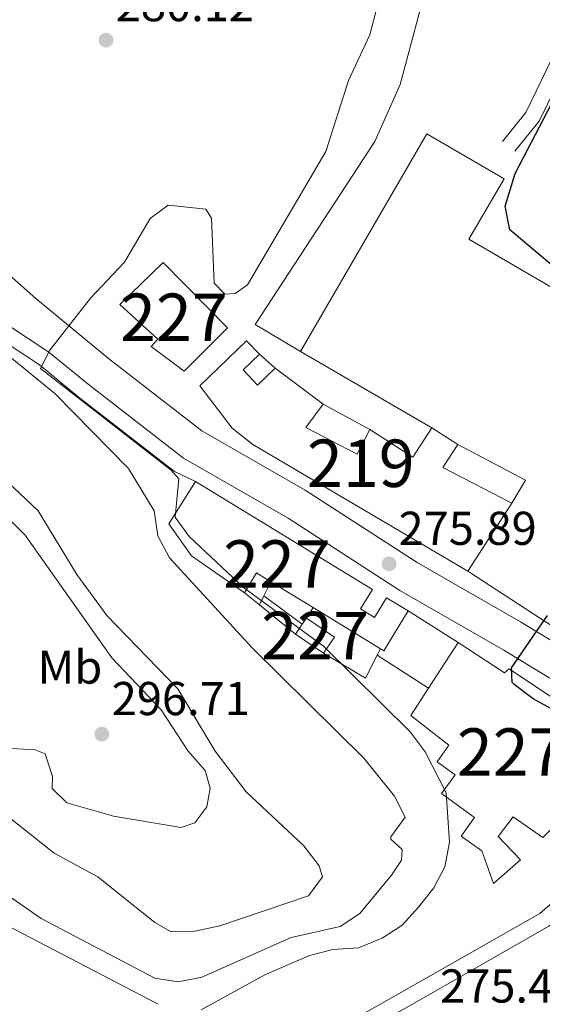
# Model space of a CAD drawing. Extents: x 608660 to 615652, y 655454 to 660189.
# Drawn here: x 614425 to 614536, y 658109 to 658317 of the extents above; entities that cross this region are included whole.
import ezdxf
from ezdxf.enums import TextEntityAlignment as Align

# ---------------------------------------------------------------- set-up
doc = ezdxf.new("R2010")
doc.units = 0
doc.header["$MEASUREMENT"] = 0
doc.linetypes.add('DGN Style 3', pattern=[111.48261600000001, 79.63044000000001, -31.852176])
for name, color, linetype in [('Nivel 15', 7, 'Continuous'), ('Nivel 16', 7, 'Continuous'), ('Nivel 21', 7, 'Continuous'), ('Nivel 37', 7, 'Continuous'), ('Nivel 4', 7, 'Continuous'), ('Nivel 41', 7, 'Continuous'), ('Nivel 48', 7, 'Continuous'), ('Nivel 5', 7, 'Continuous'), ('Nivel 52', 7, 'Continuous'), ('Nivel 7', 7, 'Continuous')]:
    doc.layers.add(name, color=color, linetype=linetype)
doc.styles.add('Style-arial', font='arial.shx', dxfattribs={"bigfont": 'arialbig.shx'})
doc.styles.add('Style-arialn', font='arialn.shx', dxfattribs={"bigfont": 'arialnbig.shx'})

# ---------------------------------------------------------------- blocks, each defined once
blk = doc.blocks.new('5PATER')
at = {"layer": 'Nivel 7', "linetype": 'Continuous', "lineweight": 0}
h = blk.add_hatch(color=53, dxfattribs=at)
edge = h.paths.add_edge_path()
edge.add_ellipse((0, 0), major_axis=(-1.095731442945027, -1.110710700472634), ratio=0.9994222409660316, start_angle=0, end_angle=360)

msp = doc.modelspace()

# ---------------------------------------------------------------- linework, layer by layer
at = {"layer": 'Nivel 15', "color": 1, "linetype": 'Continuous', "lineweight": 13, "extrusion": (-0.01094214696629659, 0.006368737796931545, 0.9999198510873968), "elevation": -2250.038173837377, "flags": 128}
msp.add_lwpolyline([(614478.7158728067, 658258.3657884488), (614451.0000893688, 658274.4961155821)], dxfattribs=at)
at = {"layer": 'Nivel 15', "color": 1, "linetype": 'Continuous', "lineweight": 13, "extrusion": (0.3742848676541971, -0.2411271373647083, 0.8954152899472856), "elevation": 71537.90026977877, "flags": 128}
msp.add_lwpolyline([(886148.0780282477, -143238.0665004612), (886148.0780282477, -143245.370559059)], dxfattribs=at)
at = {"layer": 'Nivel 15', "color": 1, "linetype": 'Continuous', "lineweight": 13, "extrusion": (-0.03912202028186025, 0.1900258118013475, 0.9809993161966549), "elevation": 101312.388046009, "flags": 128}
msp.add_lwpolyline([(-734624.8560470662, -510839.940158373), (-734620.8263210505, -510835.7496784197), (-734633.5641222848, -510825.2760557074)], dxfattribs=at)
at = {"layer": 'Nivel 15', "color": 1, "linetype": 'Continuous', "lineweight": 13, "extrusion": (-0.2545935246478244, -0.01289090573426298, 0.9669622338833861), "elevation": -164667.9162756277, "flags": 128}
msp.add_lwpolyline([(-626296.8582746941, 625723.4683377929), (-626301.5675446573, 625726.6536549535), (-626309.754492484, 625712.3079593177)], dxfattribs=at)
at = {"layer": 'Nivel 15', "color": 1, "linetype": 'Continuous', "lineweight": 13, "extrusion": (-0.02576840196763728, -0.03976400196209148, 0.9988767759879059), "elevation": -41727.44654170586, "flags": 128}
msp.add_lwpolyline([(157755.7282321671, 885587.4245827084), (157755.7282321671, 885570.2877787473)], dxfattribs=at)
at = {"layer": 'Nivel 15', "color": 1, "linetype": 'Continuous', "lineweight": 0, "extrusion": (0.1623124974869499, 0.1863276294768182, 0.9689874445281004), "elevation": 222648.6404318223, "flags": 128}
msp.add_lwpolyline([(-31018.73027211218, -871933.4792030023), (-31011.65856243914, -871932.6374724628), (-31011.37268202717, -871935.1931802249), (-31011.18816423835, -871936.8461251608), (-31018.25987391139, -871937.6878557003), (-31018.73027211218, -871933.4792030023)], dxfattribs=at)
at = {"layer": 'Nivel 15', "color": 1, "linetype": 'Continuous', "lineweight": 13}
for points in [[(614484.7080000001, 658246.8160000001, 281.565), (614511.4269999999, 658292.7080000001, 281.971), (614527.7, 658283.233, 281.565), (614520.281, 658270.4909999999, 281.158), (614602.881, 658222.3970000001, 281.158), (614573.119, 658171.2820000001, 277.093), (614567.75, 658174.4070000001, 277.906), (614565.612, 658170.7350000001, 277.5), (614520.04, 658200.4450000001, 280.752)], [(614520.04, 658200.4450000001, 280.752), (614474.6680000001, 658227.1950000001, 280.752), (614470.2960000001, 658230.584, 281.158), (614463.5079999999, 658239.5619999999, 281.564), (614473.371, 658249.0090000001, 280.345), (614476.064, 658246.196, 280.345), (614472.628, 658242.906, 280.752), (614475.685, 658239.712, 280.752), (614479.4169999999, 658243.284, 280.752), (614489.541, 658235.6370000001, 281.564), (614485.8500000001, 658230.75, 279.126), (614496.682, 658225.1159999999, 279.939), (614499.399, 658230.3400000001, 281.971), (614508.4450000001, 658224.513, 278.719), (614512.4210000001, 658230.686, 281.971)]]:
    msp.add_polyline3d(points, dxfattribs=at)
at = {"layer": 'Nivel 15', "color": 1, "linetype": 'Continuous', "lineweight": 0}
for points in [[(614460.2250000001, 658242.649, 282.084), (614469.324, 658251.79, 282.5), (614455.7350000001, 658265.5760000001, 281.459), (614446.621, 658256.6950000001, 281.251), (614454.615, 658249.352, 282.5), (614453.2479999999, 658247.8640000001, 282.5), (614460.2250000001, 658242.649, 282.084)], [(614462.5789999999, 658219.3870000001, 281.46), (614499.8970000001, 658196.588, 279.171), (614497.375, 658192.46, 278.547), (614500.3459999999, 658190.6440000001, 278.547), (614502.908, 658194.835, 278.755), (614507.446, 658192.06, 278.547), (614502.3030000001, 658183.649, 278.338), (614501.619, 658184.067, 278.407), (614487.395, 658192.764, 279.84), (614478.5090000001, 658198.1969999999, 280.735), (614475.4480000001, 658200.0689999999, 281.043), (614472.898, 658195.899, 283.124), (614461.7620000001, 658203.6499999999, 282.708), (614456.9310000001, 658210.399, 281.667), (614462.5789999999, 658219.3870000001, 281.46)], [(614554.5619999999, 658162.571, 279.171), (614528.78, 658179.8019999999, 282.293), (614527.788, 658178.9610000001, 282.709), (614518.0220000001, 658185.4169999999, 283.333), (614511.736, 658175.7309999999, 283.463), (614507.9950000001, 658169.966, 283.541), (614516.061, 658163.7209999999, 282.709), (614513.544, 658160.2150000001, 281.668), (614517.3360000001, 658157.4920000001, 280.42), (614514.48, 658153.5149999999, 280.42), (614521.47, 658148.494, 280.211), (614518.628, 658144.538, 280.628), (614522.9839999999, 658141.409, 280.42), (614525.4780000001, 658134.521, 278.755), (614531.173, 658139.551, 278.547), (614526.45, 658144.4820000001, 278.755), (614529.594, 658148.578, 280.003), (614535.845, 658144.2590000001, 279.171), (614554.5619999999, 658162.571, 279.171)]]:
    msp.add_polyline3d(points, dxfattribs=at)
at = {"layer": 'Nivel 16', "color": 1, "linetype": 'Continuous', "lineweight": 13, "flags": 128}
for points, elevation in [([(614476.064, 658246.196), (614479.4169999999, 658243.284)], 280.286), ([(614489.541, 658235.6370000001), (614499.399, 658230.3400000001)], 279.038), ([(614486.0360000001, 658190.5560000001), (614487.395, 658192.764)], 280.081), ([(614507.446, 658192.06), (614518.0220000001, 658185.4169999999)], 278.835), ([(614511.736, 658175.7309999999), (614500.923, 658182.7)], 279.041)]:
    msp.add_lwpolyline(points, dxfattribs=dict(at, elevation=elevation))
at = {"layer": 'Nivel 16', "color": 1, "linetype": 'Continuous', "lineweight": 13, "extrusion": (0.1317430511791087, 0.261723653513012, 0.9561090406736146), "elevation": 253487.0975342785, "flags": 128}
msp.add_lwpolyline([(-252927.3554994785, -826181.0218228647), (-252927.3554994784, -826184.4995068642)], dxfattribs=at)
at = {"layer": 'Nivel 16', "color": 1, "linetype": 'Continuous', "lineweight": 13, "extrusion": (0.1040249016605115, -0.08392918202154902, 0.9910270996495075), "elevation": 8959.095088556714, "flags": 128}
msp.add_lwpolyline([(898099.5796823092, -64313.85404210177), (898099.5796823092, -64309.74663890782)], dxfattribs=at)
at = {"layer": 'Nivel 16', "color": 1, "linetype": 'Continuous', "lineweight": 13, "extrusion": (0.1316400346119744, 0.2616137396718984, 0.9561533101455238), "elevation": 253351.4639002153, "flags": 128}
msp.add_lwpolyline([(-253053.0494192141, -826181.9301799401), (-253053.0494192141, -826184.135962341)], dxfattribs=at)
at = {"layer": 'Nivel 16', "color": 1, "linetype": 'Continuous', "lineweight": 13, "extrusion": (0.04963214306518132, -0.036723746256146, 0.998092188545563), "elevation": 6607.00024180294, "flags": 128}
msp.add_lwpolyline([(894596.867207868, -102263.8564443096), (894596.867207868, -102253.7497506365)], dxfattribs=at)
at = {"layer": 'Nivel 16', "color": 1, "linetype": 'Continuous', "lineweight": 13, "extrusion": (0.1039192465259855, -0.08387204686265452, 0.991043021244053), "elevation": 8931.783015366775, "flags": 128}
msp.add_lwpolyline([(898110.2050312813, -64179.02771989908), (898110.2050312813, -64169.11330952833)], dxfattribs=at)
at = {"layer": 'Nivel 16', "color": 1, "linetype": 'Continuous', "lineweight": 13, "extrusion": (0.02686868962319786, 0.05277226826855097, 0.998245040668735), "elevation": 51523.06408534334, "flags": 128}
msp.add_lwpolyline([(-248977.667125684, -863813.6828590934), (-248977.6671256839, -863812.1461789056)], dxfattribs=at)
at = {"layer": 'Nivel 16', "color": 1, "linetype": 'Continuous', "lineweight": 13, "extrusion": (0.1020215004908394, 0.01445332527626567, 0.994677191266622), "elevation": 72482.67520735059, "flags": 128}
msp.add_lwpolyline([(565480.2539046854, -696989.4353467461), (565475.7817586698, -696986.2812383117), (565482.282603665, -696978.2067207193)], dxfattribs=at)
at = {"layer": 'Nivel 16', "color": 1, "linetype": 'Continuous', "lineweight": 13}
msp.add_polyline3d([(614484.7080000001, 658246.8160000001, 280.702), (614475.196, 658252.504, 281.326), (614500.4199999999, 658291.1140000001, 281.326), (614505.753, 658303.1059999999, 280.702), (614512.9099999999, 658330.0090000001, 279.245), (614517.5149999999, 658333.202, 278.828)], dxfattribs=at)
at = {"layer": 'Nivel 21', "color": 7, "linetype": 'Continuous', "lineweight": 0}
msp.add_polyline3d([(614504.446, 658558.8910000001, 285.072), (614510.53, 658535.206, 285.904), (614518.1030000001, 658507.8030000001, 288.86), (614522.007, 658492.2849999999, 288.401), (614522.436, 658462.646, 286.32), (614524.788, 658452.7350000001, 284.239), (614528.149, 658443.345, 283.591), (614529.69, 658436.29, 283.004), (614535.503, 658392.916, 277.296), (614536.55, 658376.973, 276.539), (614538.73, 658362.7620000001, 276.123), (614541.033, 658326.7930000001, 274.458), (614541.0320000001, 658315.21, 274.935), (614532.2820000001, 658297.1840000001, 276.982), (614527.354, 658291.1170000001, 277.788)], dxfattribs=at)
at = {"layer": 'Nivel 21', "color": 7, "linetype": 'DGN Style 3', "lineweight": 0}
msp.add_polyline3d([(614507.675, 658559.7209999999, 285.072), (614513.7509999999, 658536.065, 285.904), (614521.3260000001, 658508.6540000001, 288.86), (614525.335, 658492.7220000001, 288.401), (614525.764, 658463.06, 286.32), (614527.9890000001, 658453.685, 284.239), (614531.3600000001, 658444.267, 283.591), (614532.976, 658436.868, 283.004), (614538.8219999999, 658393.247, 277.296), (614539.8670000001, 658377.3360000001, 276.539), (614542.047, 658363.122, 276.123), (614544.3670000001, 658326.8999999999, 274.458), (614544.365, 658314.4439999999, 274.935), (614535.1130000001, 658295.382, 276.982), (614529.9410000001, 658289.0160000001, 277.788)], dxfattribs=at)
at = {"layer": 'Nivel 21', "color": 7, "linetype": 'Continuous', "lineweight": 13}
for points in [[(614336.9909999999, 658313.6510000001, 288.738), (614352.1200000001, 658308.619, 287.67), (614366.176, 658304.503, 287.264), (614374.5020000001, 658304.737, 286.451), (614380.6259999999, 658306.926, 286.045), (614387.041, 658308.6100000001, 285.638), (614391.4709999999, 658308.6130000001, 286.045), (614397.277, 658307.3940000001, 285.232), (614405.024, 658304.206, 284.825), (614411.825, 658299.399, 284.012), (614416.4739999999, 658291.3360000001, 283.606), (614417.379, 658284.875, 283.199), (614417.827, 658277.344, 282.386), (614418.0430000001, 658273.7080000001, 281.573), (614420.6300000001, 658265.2620000001, 280.76), (614422.682, 658263.439, 280.557), (614428.8840000001, 658257.935, 279.947), (614444.229, 658245.2949999999, 279.134), (614463.899, 658230.047, 277.102), (614485.7520000001, 658217.534, 277.102), (614509.3330000001, 658202.257, 276.289), (614531.186, 658189.7450000001, 275.07), (614554.98, 658175.263, 274.257)], [(614388.466, 658252.9040000001, 283.198), (614402.0279999999, 658257.098, 282.385), (614406.9809999999, 658258.0959999999, 282.155), (614410.827, 658258.142, 281.978), (614415.587, 658256.4280000001, 281.718), (614418.283, 658255.4580000001, 281.572), (614431.669, 658246.666, 279.565), (614439.9040000001, 658239.8829999999, 279.134), (614460.037, 658224.2760000001, 277.102), (614482.145, 658211.6170000001, 277.102), (614505.726, 658196.3400000001, 276.289), (614527.6640000001, 658183.78, 275.07), (614551.1969999999, 658169.4569999999, 274.257), (614560.6910000001, 658162.8470000001, 274.109), (614563.5090000001, 658157.96, 274.109), (614563.5120000001, 658153.53, 274.109), (614560.9480000001, 658148.426, 274.109), (614549.1610000001, 658136.0079999999, 274.131), (614537.1680000001, 658125.56, 274.972), (614509.8130000001, 658109.9439999999, 276.142), (614456.199, 658079.588, 276.15), (614431.023, 658065.5530000001, 277.981), (614412.1699999999, 658055.9269999999, 278.581), (614408.3800000001, 658056.452, 278.581)], [(614385.4680000001, 658105.0549999999, 280.11), (614377.459, 658120.639, 280.332), (614373.142, 658130.706, 280.549), (614366.7339999999, 658151.4439999999, 281.774), (614365.095, 658161.219, 282.802), (614364.26, 658172.0249999999, 283.198), (614364.175, 658189.621, 283.366), (614366.2239999999, 658204.467, 284.011), (614368.611, 658213.906, 283.605), (614374.264, 658230.5449999999, 284.011), (614378.271, 658240.409, 284.011), (614380.763, 658244.2690000001, 284.011), (614383.6329999999, 658247.4110000001, 283.903), (614389.46, 658249.6869999999, 283.198), (614402.8600000001, 658253.8300000001, 282.385), (614407.3360000001, 658254.733, 282.155), (614410.2579999999, 658254.767, 281.978), (614414.446, 658253.2590000001, 281.718), (614416.767, 658252.4240000001, 281.572), (614429.6680000001, 658243.9510000001, 279.565), (614437.801, 658237.2520000001, 279.134), (614458.159, 658221.47, 277.102), (614462.5789999999, 658219.3870000001, 277.102)], [(614546.889, 658138.378, 274.131), (614535.2590000001, 658128.247, 274.972), (614508.1910000001, 658112.7949999999, 276.142), (614454.592, 658082.4469999999, 276.15)]]:
    msp.add_polyline3d(points, dxfattribs=at)
at = {"layer": 'Nivel 4', "color": 30, "linetype": 'Continuous', "lineweight": 30, "elevation": 275, "flags": 128}
for points in [[(614539.612, 658263.459), (614528.9099999999, 658272.433), (614527.9180000001, 658277.4210000001), (614530.047, 658284.3189999999), (614544.638, 658312.3759999999)], [(614546.6799999999, 658166.48), (614533.8600000001, 658173.503), (614529.848, 658176.5279999999), (614529.3940000001, 658176.956), (614529.28, 658180.023), (614536.8219999999, 658191.061)]]:
    msp.add_lwpolyline(points, dxfattribs=at)
at = {"layer": 'Nivel 5', "color": 30, "linetype": 'Continuous', "lineweight": 0, "flags": 128}
for points, elevation in [([(614463.78, 658107.889), (614477.2039999999, 658115.243), (614486.666, 658119.361), (614491.5789999999, 658120.6089999999), (614496.953, 658120.997), (614501.9580000001, 658123.0020000001), (614506.1540000001, 658125.7209999999), (614509.652, 658129.5619999999), (614512.871, 658133.625), (614515.21, 658138.0360000001), (614516.192, 658143.2749999999), (614515.4380000001, 658153.658), (614511.021, 658162.3019999999), (614507.909, 658166.5320000001), (614489.6170000001, 658184.6410000001), (614472.69, 658197.024), (614461.2579999999, 658207.753), (614458.287, 658211.8030000001), (614459.1000000001, 658219.922), (614457.4210000001, 658221.7350000001), (614429.844, 658243.186), (614431.8640000001, 658247.0800000001), (614440.452, 658258.0419999999), (614447.6270000001, 658265.621), (614453.034, 658274.8289999999), (614456.8289999999, 658277.6499999999), (614464.7350000001, 658276.8219999999), (614465.9410000001, 658274.913), (614466.55, 658261.2180000001), (614468.7380000001, 658258.888), (614470.9850000001, 658259.0220000001), (614473.5390000001, 658260.882), (614490.108, 658288.9880000001), (614494.838, 658303.9340000001), (614499.3700000001, 658313.5830000001), (614500.638, 658318.423)], 280), ([(614416.365, 658251.3289999999), (614432.936, 658237.915), (614448.436, 658222.0830000001), (614453.858, 658213.146), (614454.6059999999, 658207.8840000001), (614457.1200000001, 658203.2550000001), (614474.5390000001, 658184.2339999999), (614498.115, 658160.9569999999), (614504.604, 658152.94), (614506.845, 658148.564), (614503.815, 658144.3659999999), (614503.7760000001, 658143.8729999999), (614506.1599999999, 658141.692), (614506.0179999999, 658139.497), (614503.953, 658136.3), (614497.263, 658128.183), (614493.074, 658125.442), (614482.737, 658123.152), (614463.9010000001, 658114.791), (614458.9040000001, 658113.81), (614453.967, 658114.588), (614430.031, 658127.192), (614394.338, 658151.8489999999)], 285), ([(614417.6240000001, 658224.2409999999), (614429.3829999999, 658213.158), (614437.5290000001, 658199.709), (614443.8940000001, 658191.088), (614458.8500000001, 658175.6329999999), (614466.7239999999, 658162.4709999999), (614473.304, 658153.8570000001), (614485.413, 658142.5079999999), (614488.6599999999, 658138.297), (614489.354, 658135.979), (614486.4070000001, 658131.9280000001), (614467.699, 658125.6059999999), (614462.4380000001, 658124.473), (614457.3160000001, 658124.442), (614453.9950000001, 658126.294), (614441.9610000001, 658135.922), (614432.7660000001, 658140.95), (614411.9040000001, 658157.4709999999)], 290), ([(614423.1030000001, 658211.561), (614426.648, 658208.033), (614444.9340000001, 658182.185), (614455.324, 658171.2110000001), (614461.0290000001, 658162.48), (614464.631, 658158.3970000001), (614465.699, 658154.658), (614464.977, 658150.7209999999), (614462.4439999999, 658147.3600000001), (614459.565, 658146.369), (614445.284, 658148.7309999999), (614435.4280000001, 658151.5530000001), (614432.365, 658154.5889999999), (614432.4199999999, 658157.1200000001), (614430.8389999999, 658161.8770000001), (614428.736, 658162.7760000001), (614423.8019999999, 658163.03)], 295), ([(614383.4510000001, 658108.852), (614382.189, 658116.291), (614375.5, 658130.3500000001), (614374.196, 658135.8330000001), (614374.084, 658141.155), (614375.585, 658145.9110000001), (614378.648, 658149.419), (614382.0630000001, 658150.578), (614385.592, 658149.8319999999), (614420.896, 658126.6769999999), (614454.692, 658109.057)], 280)]:
    msp.add_lwpolyline(points, dxfattribs=dict(at, elevation=elevation))
at = {"layer": 'Nivel 52', "color": 1, "linetype": 'Continuous', "lineweight": 0, "extrusion": (0.1623124974869499, 0.1863276294768182, 0.9689874445281004), "elevation": 222648.6404318223, "flags": 128}
msp.add_lwpolyline([(-31018.73027211218, -871933.4792030023), (-31018.25987391139, -871937.6878557003), (-31011.18816423835, -871936.8461251608), (-31011.37268202717, -871935.1931802249), (-31011.65856243914, -871932.6374724628)], close=True, dxfattribs=at)
at = {"layer": 'Nivel 52', "color": 1, "linetype": 'Continuous', "lineweight": 13}
for points in [[(614520.04, 658200.4450000001, 280.752), (614565.612, 658170.7350000001, 277.5), (614567.75, 658174.4070000001, 277.906), (614573.119, 658171.2820000001, 277.093), (614602.881, 658222.3970000001, 281.158), (614520.281, 658270.4909999999, 281.158), (614527.7, 658283.233, 281.565), (614511.4269999999, 658292.7080000001, 281.971), (614484.7080000001, 658246.8160000001, 281.565), (614512.4210000001, 658230.686, 281.971), (614517.919, 658227.1440000001, 278.719), (614532.1869999999, 658219.669, 282.376), (614529.3489999999, 658214.81, 281.564)], [(614529.3489999999, 658214.81, 281.564), (614514.801, 658222.3049999999, 279.532), (614517.919, 658227.1440000001, 278.719), (614512.4210000001, 658230.686, 281.971), (614508.4450000001, 658224.513, 278.719), (614499.399, 658230.3400000001, 281.971), (614496.682, 658225.1159999999, 279.939), (614485.8500000001, 658230.75, 279.126), (614489.541, 658235.6370000001, 281.564), (614479.4169999999, 658243.284, 280.752), (614475.685, 658239.712, 280.752), (614472.628, 658242.906, 280.752), (614476.064, 658246.196, 280.345), (614473.371, 658249.0090000001, 280.345), (614463.5079999999, 658239.5619999999, 281.564), (614470.2960000001, 658230.584, 281.158), (614474.6680000001, 658227.1950000001, 280.752), (614520.04, 658200.4450000001, 280.752)]]:
    msp.add_polyline3d(points, close=True, dxfattribs=at)
at = {"layer": 'Nivel 52', "color": 1, "linetype": 'Continuous', "lineweight": 0}
for points in [[(614460.2250000001, 658242.649, 282.084), (614469.324, 658251.79, 282.5), (614455.7350000001, 658265.5760000001, 281.459), (614446.621, 658256.6950000001, 281.251), (614454.615, 658249.352, 282.5), (614453.2479999999, 658247.8640000001, 282.5)], [(614462.5789999999, 658219.3870000001, 281.46), (614456.9310000001, 658210.399, 281.667), (614461.7620000001, 658203.6499999999, 282.708), (614472.898, 658195.899, 283.124), (614475.4480000001, 658200.0689999999, 281.043), (614478.5090000001, 658198.1969999999, 280.735), (614487.395, 658192.764, 279.84), (614501.619, 658184.067, 278.407), (614502.3030000001, 658183.649, 278.338), (614507.446, 658192.06, 278.547), (614502.908, 658194.835, 278.755), (614500.3459999999, 658190.6440000001, 278.547), (614497.375, 658192.46, 278.547), (614499.8970000001, 658196.588, 279.171)], [(614554.5619999999, 658162.571, 279.171), (614528.78, 658179.8019999999, 282.293), (614527.788, 658178.9610000001, 282.709), (614518.0220000001, 658185.4169999999, 283.333), (614511.736, 658175.7309999999, 283.463), (614507.9950000001, 658169.966, 283.541), (614516.061, 658163.7209999999, 282.709), (614513.544, 658160.2150000001, 281.668), (614517.3360000001, 658157.4920000001, 280.42), (614514.48, 658153.5149999999, 280.42), (614521.47, 658148.494, 280.211), (614518.628, 658144.538, 280.628), (614522.9839999999, 658141.409, 280.42), (614525.4780000001, 658134.521, 278.755), (614531.173, 658139.551, 278.547), (614526.45, 658144.4820000001, 278.755), (614529.594, 658148.578, 280.003), (614535.845, 658144.2590000001, 279.171)]]:
    msp.add_polyline3d(points, close=True, dxfattribs=at)

# ---------------------------------------------------------------- block references
at = {"layer": 'Nivel 7', "color": 53, "linetype": 'Continuous', "lineweight": 0}
for p in [(614443.706, 658312.47, 280.122), (614503.4380000001, 658201.9809999999, 275.894), (614442.8200000001, 658166.0619999999, 296.706)]:
    msp.add_blockref('5PATER', p, dxfattribs=at)

# ---------------------------------------------------------------- texts
at = {"layer": 'Nivel 37', "color": 92, "linetype": 'Continuous', "lineweight": 0, "style": 'Style-arialn'}
msp.add_text('Mb', height=7.000002, dxfattribs=at).set_placement((614436.0838623527, 658180.2010009999, 296.409), align=Align.MIDDLE_CENTER)
at = {"layer": 'Nivel 41', "color": 7, "linetype": 'Continuous', "lineweight": 0, "style": 'Style-arial'}
for s, p in [('280.12', (614445.7579999999, 658316.47, 280.122)), ('275.89', (614505.4240000001, 658205.9809999999, 275.894)), ('296.71', (614444.8999999999, 658170.0619999999, 296.706)), ('275.49', (614514.19, 658109.4299999999, 275.489))]:
    msp.add_text(s, height=7.000002, dxfattribs=at).set_placement(p)
at = {"layer": 'Nivel 48', "color": 1, "linetype": 'Continuous', "lineweight": 0, "style": 'Style-arialn'}
for s, p in [('227', (614458.018660008, 658254.0050009999, 279.628)), ('219', (614497.453660008, 658223.202001, 276.714)), ('227', (614479.764660008, 658201.956001, 278.638)), ('227', (614487.808660008, 658186.8490009999, 279.881)), ('227', (614529.081660008, 658162.2790009999, 277.041))]:
    msp.add_text(s, height=10.000002, dxfattribs=at).set_placement(p, align=Align.MIDDLE_CENTER)

doc.saveas('drawing.dxf')
